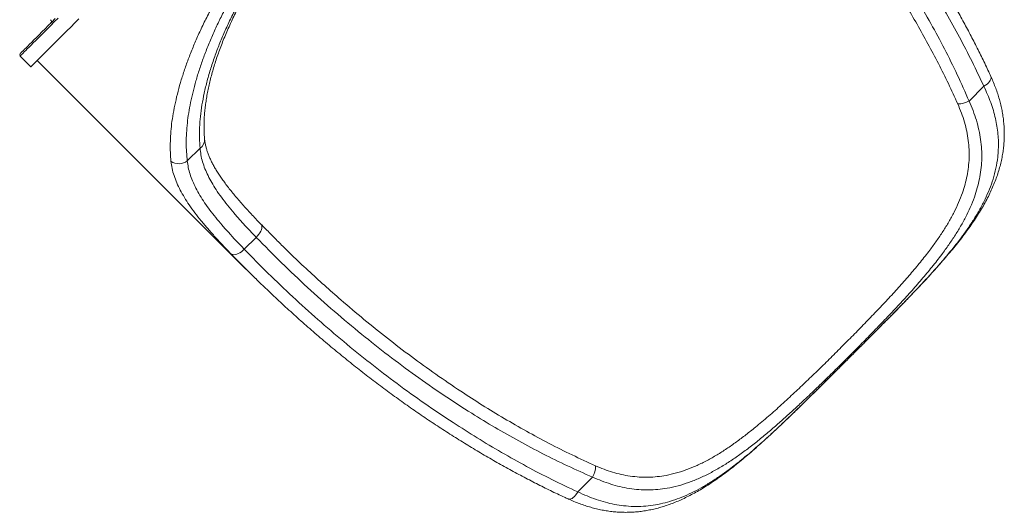
# Model space of a CAD drawing. Units: millimetres. Extents: x -10134 to 20135, y -6763 to 8693.
# Drawn here: x 1950 to 3117, y -2924 to -2339 of the extents above; entities that cross this region are included whole.
import ezdxf

# ---------------------------------------------------------------- set-up
doc = ezdxf.new("R2010")
doc.units = ezdxf.units.MM

msp = doc.modelspace()

# ---------------------------------------------------------------- linework, layer by layer
at = {"color": 7, "linetype": 'Continuous', "lineweight": 15}
for p, q in [((1950.4, -2382.4), (1963.1, -2395.1)), ((1970.5, -2387.7), (2218, -2635.2)), ((3075, -2435.8), (3092.5, -2418.3)), ((2163.6, -2491.7), (2148.4, -2506.8)), ((2230.1, -2597.5), (2216, -2611.6)), ((2611.3, -2899.5), (2628.8, -2882))]:
    msp.add_line(p, q, dxfattribs=at)
at = {"color": 8, "linetype": 'Continuous', "lineweight": 15}
for p, q in [((2206.9, -2623.9), (2200.1, -2617)), ((3000.6, -2672.1), (3000.4, -2672.2)), ((2865.1, -2807.5), (2865.3, -2807.3))]:
    msp.add_line(p, q, dxfattribs=at)
at = {"color": 8, "linetype": 'Continuous', "lineweight": 15, "flags": 128}
for points in [[(1995.2, -2337.5), (1990.8, -2342), (1986.6, -2346.2), (1982.6, -2350.2), (1978.8, -2354), (1975.2, -2357.5), (1971.9, -2360.9), (1968.8, -2364), (1965.9, -2366.8), (1963.3, -2369.5), (1960.9, -2371.8), (1958.8, -2374), (1956.9, -2375.9), (1955.2, -2377.6), (1953.8, -2379), (1952.6, -2380.2), (1951.7, -2381.1), (1951, -2381.8), (1950.6, -2382.2), (1950.4, -2382.4), (1950.4, -2382.4)], [(3092.5, -2418.3), (3094.5, -2417), (3096.4, -2415.7), (3098, -2414.2), (3099.3, -2412.8), (3100.2, -2411.3), (3100.9, -2409.9), (3101.2, -2408.6), (3101.1, -2407.4), (3100.9, -2406.7)], [(2230.1, -2597.5), (2231.8, -2595.8), (2233.2, -2593.9), (2234.5, -2592.1), (2235.5, -2590.2), (2236.2, -2588.4), (2236.7, -2586.7), (2236.8, -2585.1), (2236.6, -2583.7), (2236.2, -2582.5), (2235.6, -2581.8)], [(2599.8, -2907.8), (2600.4, -2908), (2601.6, -2908.1), (2603, -2907.8), (2604.4, -2907.2), (2605.8, -2906.2), (2607.3, -2904.9), (2608.7, -2903.3), (2610.1, -2901.5), (2611.3, -2899.5)]]:
    msp.add_lwpolyline(points, dxfattribs=at)
at = {"color": 7, "linetype": 'Continuous', "lineweight": 15, "flags": 128}
for points in [[(1950.4, -2379.6), (1950.4, -2379.5), (1950.6, -2379.3), (1951.1, -2378.8), (1951.9, -2378), (1952.9, -2377.1), (1954.1, -2375.8), (1955.6, -2374.3), (1957.3, -2372.6), (1959.3, -2370.6), (1961.5, -2368.4), (1964, -2365.9), (1966.7, -2363.2), (1969.6, -2360.3), (1972.8, -2357.1), (1976.2, -2353.7), (1979.8, -2350.1), (1983.7, -2346.3), (1987.8, -2342.2), (1992, -2337.9)], [(1963.1, -2395.1), (1963.2, -2395.1), (1963.5, -2394.7), (1964, -2394.2), (1964.8, -2393.4), (1965.9, -2392.3), (1967.2, -2391), (1968.7, -2389.5), (1970.5, -2387.7), (1972.5, -2385.7), (1974.8, -2383.4), (1977.3, -2380.9), (1980.1, -2378.2), (1983, -2375.2), (1986.3, -2372), (1989.7, -2368.5), (1993.4, -2364.9), (1997.3, -2361), (2001.4, -2356.8), (2005.7, -2352.5), (2010.2, -2348), (2015, -2343.2), (2020, -2338.3)], [(2200.1, -2617), (2201.1, -2617.6), (2202.3, -2618), (2203.7, -2618.1), (2205.3, -2617.9), (2207, -2617.4), (2208.8, -2616.7), (2210.6, -2615.8), (2212.5, -2614.6), (2214.3, -2613.2), (2216, -2611.6)]]:
    msp.add_lwpolyline(points, dxfattribs=at)
at = {"color": 7, "linetype": 'Continuous', "lineweight": 15}
for centre, radius, start, end in [((1984.3, -2341.4), 3, 315.1533, 45.0226), ((1951.8, -2381), 2, 135, 225), ((3061.8, -2412.5), 26.7, 269.4958, 299.5234), ((2138.4, -2493.4), 16.7, 236.1767, 306.8476), ((2605.6, -2868.8), 26.7, 330.4713, 0.509)]:
    msp.add_arc(centre, radius, start, end, dxfattribs=at)
at = {"color": 8, "linetype": 'Continuous', "lineweight": 15}
msp.add_arc((2156.5, -2481.5), 12.4, 304.679, 3.7208, dxfattribs=at)
at = {"color": 7, "linetype": 'Continuous', "lineweight": 15}
for points, knots in [([(2129.1, -2507.3), (2128.8, -2503.9), (2128.2, -2497), (2128.2, -2486.1), (2128.7, -2474.8), (2129.8, -2462.9), (2131.6, -2450.5), (2134.2, -2437.6), (2137.4, -2424.3), (2141.2, -2410.7), (2145.7, -2396.9), (2150.8, -2382.8), (2156.6, -2368.5), (2163.1, -2353.7), (2170.3, -2338.5), (2178.4, -2322.9), (2187.1, -2307), (2196.1, -2291.7), (2205.2, -2277), (2214.5, -2262.9), (2224.2, -2248.7), (2234.5, -2234.4), (2245.4, -2219.9), (2256.8, -2205.3), (2268.7, -2190.8), (2281.7, -2175.6), (2295.9, -2159.8), (2311.2, -2143.5), (2327, -2127.5), (2343.2, -2111.8), (2359.6, -2096.7), (2376, -2082.2), (2392.4, -2068.5), (2408.7, -2055.5), (2425.1, -2043.1), (2441.6, -2031.2), (2458, -2020), (2474.5, -2009.3), (2491.1, -1999.2), (2507.7, -1989.8), (2524.2, -1981), (2540.4, -1973), (2556.4, -1965.7), (2572.5, -1959.1), (2588.7, -1953.1), (2604.9, -1947.8), (2620.6, -1943.5), (2635.9, -1940), (2650.6, -1937.5), (2662.9, -1936), (2673.2, -1935.3), (2682, -1935.1), (2691.2, -1935.3), (2697.3, -1935.8), (2700.4, -1936)], [0, 0, 0, 0, 0.018695, 0.037404, 0.056113, 0.074807, 0.094019, 0.113248, 0.132477, 0.151687, 0.170449, 0.189228, 0.208007, 0.226767, 0.246195, 0.265647, 0.285097, 0.304523, 0.321472, 0.338438, 0.355403, 0.372351, 0.389911, 0.407493, 0.425074, 0.442633, 0.463105, 0.483645, 0.504221, 0.524796, 0.545337, 0.565808, 0.585404, 0.605055, 0.624736, 0.64442, 0.664077, 0.683676, 0.703958, 0.724291, 0.744655, 0.765021, 0.785364, 0.805652, 0.827786, 0.849976, 0.872196, 0.894421, 0.91662, 0.938761, 0.952671, 0.966582, 0.983291, 1, 1, 1, 1]), ([(2699.9, -1955.4), (2696.2, -1955), (2688.7, -1954.3), (2676.9, -1954), (2664.3, -1954.5), (2650.9, -1955.8), (2636.5, -1958), (2621.5, -1961.1), (2606.1, -1965.1), (2590.2, -1970), (2574.4, -1975.6), (2558.7, -1981.8), (2543.1, -1988.6), (2527.3, -1996.2), (2511.3, -2004.5), (2495, -2013.6), (2478.9, -2023.2), (2462.8, -2033.4), (2446.9, -2044.1), (2431, -2055.5), (2415, -2067.4), (2399.2, -2079.9), (2383.4, -2093), (2367.5, -2106.9), (2351.6, -2121.5), (2336, -2136.6), (2320.7, -2152.1), (2305.9, -2167.9), (2292.4, -2183), (2280.2, -2197.3), (2269.1, -2210.9), (2258.5, -2224.6), (2248.1, -2238.4), (2238.1, -2252.5), (2228.4, -2266.8), (2219.3, -2281), (2210.4, -2295.5), (2202, -2310.2), (2193.9, -2325.1), (2186.5, -2339.8), (2179.7, -2354.5), (2173.4, -2369.2), (2167.8, -2383.7), (2162.8, -2397.9), (2158.6, -2411.7), (2155.1, -2424.9), (2152.2, -2437.6), (2150, -2449.9), (2148.4, -2462), (2147.4, -2473.8), (2147.1, -2485.3), (2147.4, -2496.3), (2148.1, -2503.3), (2148.4, -2506.8)], [0, 0, 0, 0, 0.020478, 0.040965, 0.061442, 0.083628, 0.105871, 0.12814, 0.150405, 0.172639, 0.194818, 0.215102, 0.235441, 0.255804, 0.276163, 0.296492, 0.31677, 0.336327, 0.355942, 0.375585, 0.395225, 0.414833, 0.434386, 0.454796, 0.475275, 0.49579, 0.516305, 0.536784, 0.557193, 0.574095, 0.591015, 0.607936, 0.624838, 0.642372, 0.659926, 0.67748, 0.695015, 0.713767, 0.73254, 0.751314, 0.770067, 0.789513, 0.80898, 0.828448, 0.847896, 0.866635, 0.885391, 0.904148, 0.922888, 0.942158, 0.961443, 0.98073, 1, 1, 1, 1]), ([(2163.6, -2491.7), (2163.3, -2487.7), (2162.7, -2479.8), (2162.9, -2467.2), (2163.9, -2454.1), (2165.7, -2440.5), (2168.4, -2426.4), (2171.9, -2411.8), (2176.3, -2396.7), (2181.3, -2381.7), (2187, -2366.8), (2193.3, -2352), (2200.3, -2337), (2208, -2321.7), (2216.4, -2306.3), (2225.3, -2290.9), (2234.8, -2275.6), (2244.8, -2260.5), (2255.4, -2245.3), (2266.6, -2230.1), (2278.3, -2215), (2290.6, -2199.9), (2303.7, -2184.7), (2317.4, -2169.6), (2331.5, -2154.7), (2346, -2140.1), (2360.9, -2125.9), (2375.1, -2113), (2388.6, -2101.3), (2401.4, -2090.7), (2414.2, -2080.4), (2427.3, -2070.4), (2440.6, -2060.7), (2454.1, -2051.4), (2467.6, -2042.5), (2481.3, -2033.9), (2495.4, -2025.6), (2509.6, -2017.7), (2523.7, -2010.4), (2537.8, -2003.6), (2551.8, -1997.3), (2565.8, -1991.6), (2579.5, -1986.6), (2592.7, -1982.3), (2605.5, -1978.7), (2617.7, -1975.7), (2629.6, -1973.4), (2641.3, -1971.6), (2652.7, -1970.4), (2663.8, -1969.8), (2674.5, -1969.8), (2681.3, -1970.3), (2684.7, -1970.5)], [0, 0, 0, 0, 0.022853, 0.045706, 0.068406, 0.091164, 0.113949, 0.136729, 0.159478, 0.182171, 0.20288, 0.223645, 0.244434, 0.265219, 0.285975, 0.306677, 0.326565, 0.346512, 0.366486, 0.386456, 0.406396, 0.426279, 0.446933, 0.467656, 0.488415, 0.509174, 0.529897, 0.55055, 0.567612, 0.584693, 0.601776, 0.618839, 0.636535, 0.654252, 0.67197, 0.689668, 0.708744, 0.727842, 0.746941, 0.766019, 0.785813, 0.805629, 0.825446, 0.845242, 0.864304, 0.883384, 0.902465, 0.921528, 0.941138, 0.960763, 0.98039, 1, 1, 1, 1]), ([(2168.9, -2480.6), (2168.8, -2479.8), (2168.6, -2477), (2168.3, -2472.1), (2168.2, -2465.9), (2168.3, -2459.5), (2168.7, -2453), (2169.3, -2446.3), (2170.1, -2439.6), (2171.1, -2432.7), (2172.3, -2425.7), (2173.8, -2418.5), (2175.5, -2411.3), (2177.4, -2403.9), (2179.6, -2396.4), (2181.9, -2388.8), (2184.5, -2381.1), (2187.3, -2373.4), (2190.3, -2365.6), (2193.5, -2357.7), (2197, -2349.7), (2200.6, -2341.6), (2204.4, -2333.5), (2208.5, -2325.4), (2212.7, -2317.2), (2217.1, -2309.1), (2221.7, -2300.9), (2226.5, -2292.7), (2231.4, -2284.5), (2236.5, -2276.3), (2241.8, -2268.2), (2247.2, -2260), (2252.8, -2251.9), (2258.5, -2243.8), (2264.4, -2235.7), (2270.4, -2227.6), (2276.6, -2219.6), (2283, -2211.6), (2289.4, -2203.7), (2296, -2195.9), (2302.7, -2188.1), (2309.5, -2180.4), (2316.5, -2172.7), (2323.5, -2165.1), (2330.6, -2157.6), (2337.9, -2150.2), (2345.2, -2143), (2352.6, -2135.8), (2360.1, -2128.7), (2367.7, -2121.7), (2375.4, -2114.8), (2383.1, -2107.9), (2390.9, -2101.3), (2398.8, -2094.8), (2406.6, -2088.4), (2414.5, -2082.2), (2422.4, -2076.1), (2430.4, -2070.1), (2438.5, -2064.3), (2446.6, -2058.6), (2454.7, -2053.1), (2462.8, -2047.7), (2470.9, -2042.5), (2479.1, -2037.4), (2487.2, -2032.6), (2495.3, -2027.9), (2503.4, -2023.3), (2511.5, -2019), (2519.6, -2014.8), (2527.6, -2010.9), (2535.5, -2007.1), (2543.5, -2003.6), (2551.4, -2000.2), (2559.2, -1997), (2567, -1994), (2574.7, -1991.3), (2582.3, -1988.7), (2589.8, -1986.4), (2597.3, -1984.3), (2604.6, -1982.4), (2611.8, -1980.7), (2618.8, -1979.3), (2625.8, -1978), (2632.6, -1977), (2639.3, -1976.2), (2645.9, -1975.7), (2652.3, -1975.3), (2658.7, -1975.2), (2664.8, -1975.3), (2669.8, -1975.5), (2672.7, -1975.8), (2673.7, -1975.9)], [0, 0, 0, 0, 0.005592, 0.018077, 0.030552, 0.042986, 0.055352, 0.067624, 0.079788, 0.091725, 0.103818, 0.115828, 0.127772, 0.139668, 0.151532, 0.16337, 0.175095, 0.186728, 0.198347, 0.209944, 0.221512, 0.233043, 0.24453, 0.255968, 0.267351, 0.278676, 0.289938, 0.301135, 0.312264, 0.323325, 0.334314, 0.345239, 0.356208, 0.367116, 0.377978, 0.38881, 0.399628, 0.410447, 0.421265, 0.431986, 0.442683, 0.45338, 0.464071, 0.474753, 0.485419, 0.496066, 0.506695, 0.517271, 0.527885, 0.538576, 0.549316, 0.560074, 0.570815, 0.581503, 0.592114, 0.602751, 0.613529, 0.624317, 0.635124, 0.645967, 0.65686, 0.667818, 0.678848, 0.689826, 0.700856, 0.711962, 0.723128, 0.73434, 0.745582, 0.756836, 0.768094, 0.779546, 0.790998, 0.802487, 0.814028, 0.825636, 0.837326, 0.849107, 0.860911, 0.872685, 0.88449, 0.896343, 0.90826, 0.92026, 0.932362, 0.944392, 0.956608, 0.968905, 0.981268, 0.993682, 1, 1, 1, 1]), ([(3092.5, -2418.3), (3087.9, -2408.5), (3078.7, -2388.8), (3063.7, -2360), (3048, -2331.6), (3031.5, -2303.8), (3012.9, -2274.2), (2992.1, -2242.9), (2968.8, -2210.1), (2944.5, -2178.1), (2919, -2146.2), (2892.1, -2114.5), (2863.8, -2083.1), (2834.8, -2052.5), (2814.7, -2032.8), (2804.7, -2022.9)], [0, 0, 0, 0, 0.065528, 0.131087, 0.196662, 0.262232, 0.32777, 0.409613, 0.491483, 0.573357, 0.655205, 0.74139, 0.827601, 0.913813, 1, 1, 1, 1]), ([(2790.5, -2037.1), (2800.1, -2046.5), (2819.3, -2065.2), (2847, -2094.4), (2873.9, -2124.3), (2900, -2155), (2925.2, -2186.4), (2949.5, -2218.6), (2972.8, -2251.6), (2993.9, -2283.6), (3012.8, -2314.3), (3029.9, -2343.8), (3046, -2373.8), (3061.2, -2404.4), (3070.4, -2425.3), (3075, -2435.8)], [0, 0, 0, 0, 0.082, 0.164026, 0.24605, 0.328049, 0.410072, 0.492123, 0.574171, 0.656188, 0.72493, 0.793716, 0.862506, 0.931274, 1, 1, 1, 1]), ([(3100.8, -2406.7), (3099.7, -2404.2), (3096.1, -2396.2), (3089.6, -2382.9), (3081.6, -2366.8), (3073.1, -2350.5), (3064.3, -2334.3), (3055.1, -2318), (3045.6, -2301.7), (3035.7, -2285.3), (3025.3, -2268.8), (3014.6, -2252.2), (3003.4, -2235.5), (2991.7, -2218.7), (2979.6, -2201.8), (2967.2, -2184.9), (2954.5, -2168.2), (2941.4, -2151.5), (2928.1, -2135), (2914.4, -2118.6), (2900.4, -2102.3), (2886.1, -2086.1), (2871.5, -2070), (2856.6, -2054), (2845.9, -2042.8), (2840.1, -2037), (2839.5, -2036.4)], [0, 0, 0, 0, 0.018088, 0.056914, 0.096338, 0.13619, 0.176511, 0.217341, 0.258724, 0.300705, 0.343337, 0.386674, 0.430778, 0.475715, 0.521584, 0.567751, 0.61408, 0.660637, 0.707439, 0.7545, 0.801838, 0.849468, 0.897407, 0.945671, 0.994277, 1, 1, 1, 1]), ([(3000.6, -2672.1), (3001.4, -2671.2), (3004.9, -2667.6), (3010.8, -2661.4), (3018.4, -2653.4), (3025.9, -2645.4), (3033.1, -2637.4), (3040.2, -2629.5), (3047.1, -2621.6), (3053.7, -2613.7), (3060.1, -2605.9), (3066.3, -2598.1), (3072.1, -2590.3), (3077.6, -2582.7), (3082.7, -2575.1), (3087.5, -2567.5), (3092, -2560), (3096, -2552.6), (3099.7, -2545.3), (3103, -2538), (3106, -2530.8), (3108.6, -2523.7), (3110.8, -2516.6), (3112.6, -2509.7), (3114.1, -2502.7), (3115.3, -2495.9), (3116.1, -2489.1), (3116.7, -2482.3), (3116.8, -2475.5), (3116.7, -2468.8), (3116.2, -2462.1), (3115.5, -2455.4), (3114.4, -2448.7), (3113.1, -2442.1), (3111.4, -2435.5), (3109.5, -2428.8), (3107.3, -2422.2), (3104.7, -2415.6), (3102.6, -2410.5), (3101.2, -2407.5), (3100.8, -2406.7)], [0, 0, 0, 0, 0.010628, 0.043379, 0.07597, 0.10847, 0.140847, 0.173072, 0.205182, 0.237078, 0.26881, 0.300262, 0.331319, 0.361883, 0.39187, 0.421455, 0.450683, 0.479279, 0.50728, 0.534738, 0.561713, 0.588254, 0.614186, 0.639559, 0.664511, 0.689082, 0.713322, 0.737282, 0.761018, 0.784577, 0.807873, 0.831007, 0.854065, 0.87707, 0.90004, 0.922992, 0.94594, 0.968897, 0.991857, 1, 1, 1, 1]), ([(3000.4, -2672.2), (3004.3, -2668.1), (3012.2, -2659.9), (3023.6, -2647.7), (3034.8, -2635.4), (3045.6, -2623), (3055.9, -2610.6), (3065.3, -2598.5), (3073.7, -2586.8), (3081.2, -2575.6), (3088, -2564.1), (3094.1, -2552.4), (3099.3, -2540.5), (3103.7, -2528.2), (3107, -2515.5), (3109, -2503.8), (3109.8, -2493.3), (3109.9, -2484.2), (3109.4, -2475), (3108.2, -2465.8), (3106.4, -2456.5), (3103.9, -2447.1), (3100.8, -2437.6), (3097, -2427.9), (3094, -2421.5), (3092.5, -2418.3)], [0, 0, 0, 0, 0.050672, 0.101371, 0.152041, 0.203777, 0.255544, 0.307275, 0.353442, 0.399636, 0.445796, 0.493212, 0.540666, 0.588072, 0.638498, 0.688921, 0.723311, 0.757724, 0.792111, 0.826226, 0.860367, 0.89448, 0.929643, 0.964838, 1, 1, 1, 1]), ([(3075, -2435.8), (3076.7, -2439.6), (3080, -2447.2), (3083.8, -2458.7), (3086.8, -2470.1), (3088.9, -2481.5), (3090.1, -2492.8), (3090.3, -2503.8), (3089.6, -2514.8), (3088, -2525.6), (3085.6, -2536.3), (3082.3, -2547.4), (3077.9, -2559), (3072.4, -2571), (3066, -2582.8), (3058.9, -2594.6), (3051.1, -2606.3), (3041.9, -2619), (3031.1, -2632.8), (3018.8, -2647.6), (3005.9, -2662.3), (2992.4, -2677.1), (2978.5, -2691.8), (2964.3, -2706.6), (2949.9, -2721.3), (2935.3, -2736.1), (2920.6, -2750.8), (2905.7, -2765.4), (2890.9, -2779.7), (2877.1, -2792.8), (2864.4, -2804.6), (2852.7, -2815.1), (2841.1, -2825.3), (2829.2, -2835.3), (2817.2, -2844.9), (2805, -2854), (2792.7, -2862.6), (2780.4, -2870.3), (2768, -2877.3), (2755.5, -2883.3), (2742.8, -2888.4), (2730.1, -2892.4), (2717.8, -2895.2), (2706.1, -2896.7), (2694.9, -2897.2), (2683.7, -2896.9), (2672.3, -2895.6), (2661.2, -2893.4), (2650.3, -2890.3), (2639.5, -2886.6), (2632.4, -2883.5), (2628.8, -2882)], [0, 0, 0, 0, 0.017468, 0.035, 0.052557, 0.070096, 0.08757, 0.104699, 0.121876, 0.139074, 0.156261, 0.1734, 0.193095, 0.212847, 0.232639, 0.252443, 0.272221, 0.291934, 0.317161, 0.342473, 0.367833, 0.3932, 0.418527, 0.443764, 0.469166, 0.494651, 0.520176, 0.545702, 0.571186, 0.596587, 0.616598, 0.63663, 0.656661, 0.67667, 0.697455, 0.718268, 0.739079, 0.759858, 0.780504, 0.801216, 0.82194, 0.842632, 0.863259, 0.880752, 0.898303, 0.915869, 0.93341, 0.950894, 0.967257, 0.983638, 1, 1, 1, 1]), ([(2632.3, -2868.6), (2635.7, -2870), (2642.4, -2872.8), (2652.5, -2876.2), (2662.9, -2879), (2673.4, -2880.9), (2684.2, -2882), (2694.9, -2882.2), (2705.5, -2881.5), (2716.6, -2879.9), (2728.3, -2877.2), (2740.5, -2873.2), (2752.6, -2868.2), (2764.5, -2862.3), (2776.3, -2855.7), (2787.8, -2848.3), (2799.2, -2840.3), (2810.5, -2831.8), (2823.2, -2821.7), (2837.3, -2809.8), (2852.8, -2796), (2867.8, -2782.1), (2882.5, -2768.2), (2896.8, -2754.4), (2911, -2740.4), (2925.2, -2726.2), (2939.3, -2712), (2953.1, -2697.8), (2966.7, -2683.7), (2980.1, -2669.6), (2993, -2655.4), (3005.5, -2641.2), (3017.4, -2626.9), (3027.8, -2613.7), (3036.7, -2601.6), (3044.2, -2590.4), (3051.1, -2579.1), (3057.3, -2567.7), (3062.7, -2556.3), (3067.1, -2545.2), (3070.4, -2534.6), (3072.8, -2524.4), (3074.4, -2514.1), (3075.2, -2503.7), (3075.2, -2493.2), (3074.2, -2482.5), (3072.4, -2471.7), (3069.7, -2460.9), (3066.2, -2450), (3063.1, -2442.9), (3061.6, -2439.3)], [0, 0, 0, 0, 0.016099, 0.032217, 0.048316, 0.065533, 0.082807, 0.100107, 0.117392, 0.134618, 0.155094, 0.175634, 0.196209, 0.216773, 0.23727, 0.257435, 0.277627, 0.297823, 0.317994, 0.345917, 0.373867, 0.401794, 0.427634, 0.453548, 0.479499, 0.505451, 0.531366, 0.557208, 0.582753, 0.60838, 0.634043, 0.659697, 0.685304, 0.710835, 0.73051, 0.75025, 0.770013, 0.789762, 0.809472, 0.829125, 0.846042, 0.863008, 0.879984, 0.896938, 0.913845, 0.931035, 0.94829, 0.965564, 0.982814, 1, 1, 1, 1]), ([(2235.6, -2581.8), (2234.1, -2580.2), (2230.6, -2576.6), (2225.5, -2571.1), (2220.1, -2565.4), (2215.1, -2559.8), (2210.2, -2554.3), (2205.6, -2548.9), (2201.3, -2543.6), (2197.2, -2538.5), (2193.3, -2533.4), (2189.8, -2528.5), (2186.5, -2523.7), (2183.5, -2519.1), (2180.8, -2514.5), (2178.4, -2510.1), (2176.2, -2505.8), (2174.3, -2501.5), (2172.7, -2497.4), (2171.4, -2493.3), (2170.3, -2489.3), (2169.5, -2485.3), (2169, -2482.4), (2168.9, -2480.9), (2168.9, -2480.7)], [0, 0, 0, 0, 0.041192, 0.09175, 0.141878, 0.191584, 0.240879, 0.289786, 0.338329, 0.386539, 0.434457, 0.48213, 0.528571, 0.574862, 0.620859, 0.666638, 0.712299, 0.757959, 0.803723, 0.849763, 0.896281, 0.943504, 0.99166, 1, 1, 1, 1]), ([(2230.1, -2597.5), (2227, -2594.2), (2220.8, -2587.7), (2212, -2578.2), (2203.7, -2568.7), (2195.9, -2559.3), (2188.8, -2550), (2182.5, -2541), (2177.3, -2532.5), (2172.9, -2524.3), (2169.2, -2516.1), (2166.4, -2507.9), (2164.4, -2499.7), (2163.9, -2494.3), (2163.6, -2491.7)], [0, 0, 0, 0, 0.084446, 0.1689531, 0.2533961, 0.3402937, 0.4272644, 0.5141556, 0.5938257, 0.6735595, 0.7532248, 0.8354581, 0.9177687, 1, 1, 1, 1]), ([(2200.1, -2617), (2196.9, -2613.6), (2190.5, -2606.9), (2181.4, -2597.1), (2172.8, -2587.4), (2164.8, -2577.9), (2157.3, -2568.4), (2150.7, -2559.2), (2144.9, -2550.2), (2140, -2541.5), (2135.8, -2532.9), (2132.6, -2524.3), (2130.2, -2515.7), (2129.5, -2510.1), (2129.1, -2507.3)], [0, 0, 0, 0, 0.082266, 0.16459, 0.246854, 0.331406, 0.416026, 0.500574, 0.582502, 0.664495, 0.746418, 0.83092, 0.915499, 1, 1, 1, 1]), ([(2148.4, -2506.8), (2148.8, -2509.4), (2149.4, -2514.6), (2151.6, -2522.6), (2154.6, -2530.7), (2158.5, -2539.1), (2163.3, -2547.7), (2168.8, -2556.3), (2175.1, -2565.1), (2182, -2573.9), (2189.6, -2583), (2197.8, -2592.3), (2206.6, -2601.9), (2212.9, -2608.4), (2216, -2611.6)], [0, 0, 0, 0, 0.08149, 0.163054, 0.244546, 0.328749, 0.413031, 0.497239, 0.579849, 0.662527, 0.745142, 0.830071, 0.915066, 1, 1, 1, 1]), ([(2242.8, -2589.1), (2242.2, -2588.6), (2239.8, -2586.2), (2237.5, -2583.7), (2235.6, -2581.8)], [0, 0, 0, 0, 0.213822, 1, 1, 1, 1]), ([(2242.7, -2588.9), (2246.4, -2592.7), (2253.5, -2600), (2260.7, -2607.1), (2264.2, -2610.5)], [0, 0, 0, 0, 0.519645, 1, 1, 1, 1]), ([(2628.8, -2882), (2618.9, -2877.6), (2599, -2868.8), (2569.9, -2854.4), (2541.2, -2839.2), (2513.1, -2823.2), (2483.2, -2805), (2451.7, -2784.5), (2418.8, -2761.6), (2386.5, -2737.6), (2354.5, -2712.2), (2322.5, -2685.4), (2290.8, -2657), (2259.9, -2627.8), (2240.1, -2607.6), (2230.1, -2597.5)], [0, 0, 0, 0, 0.065348, 0.130732, 0.196136, 0.261535, 0.326896, 0.408492, 0.49012, 0.571751, 0.653353, 0.74, 0.826675, 0.913352, 1, 1, 1, 1]), ([(2216, -2611.6), (2225.4, -2621.2), (2244.2, -2640.4), (2273.3, -2668.1), (2303.1, -2695.1), (2333.7, -2721.3), (2365, -2746.7), (2397, -2771.2), (2429.8, -2794.8), (2461.5, -2816.1), (2491.8, -2835.4), (2520.9, -2852.8), (2550.4, -2869.3), (2580.5, -2885), (2601.1, -2894.7), (2611.3, -2899.5)], [0, 0, 0, 0, 0.082155, 0.164333, 0.24651, 0.328665, 0.410838, 0.493037, 0.575232, 0.657402, 0.725904, 0.794442, 0.862985, 0.93151, 1, 1, 1, 1]), ([(2229.4, -2646.3), (2228.1, -2645.1), (2220.5, -2637.8), (2213.1, -2630.2), (2206.9, -2623.9)], [0, 0, 0, 0, 0.163279, 1, 1, 1, 1]), ([(2229.5, -2646.5), (2233.9, -2650.9), (2243.7, -2660.3), (2258.9, -2674.6), (2275, -2689.4), (2291.4, -2704), (2308.1, -2718.4), (2324.8, -2732.4), (2341.6, -2746.1), (2358.3, -2759.3), (2375.1, -2772.2), (2392, -2784.6), (2408.8, -2796.8), (2425.7, -2808.5), (2442.7, -2819.9), (2459.7, -2830.9), (2476.8, -2841.6), (2493.9, -2852), (2511.1, -2862.1), (2528.3, -2871.7), (2545.3, -2880.9), (2562.1, -2889.7), (2578.8, -2898), (2591.3, -2904), (2598.3, -2907.1), (2599.8, -2907.8)], [0, 0, 0, 0, 0.0414878, 0.0898545, 0.1380609, 0.1864855, 0.2352682, 0.283445, 0.3310486, 0.3781139, 0.424674, 0.470761, 0.5164053, 0.5616353, 0.6064789, 0.6509635, 0.6951149, 0.7389574, 0.7825172, 0.825832, 0.8681611, 0.909466, 0.9499594, 0.9896576, 1, 1, 1, 1]), ([(2956, -2717.3), (2957.3, -2716.1), (2961.2, -2712.1), (2967.8, -2705.5), (2975.8, -2697.4), (2983.7, -2689.4), (2991.7, -2681.3), (2997.3, -2675.5), (3000.2, -2672.5), (3000.6, -2672.1)], [0, 0, 0, 0, 0.083405, 0.260616, 0.438321, 0.616975, 0.796151, 0.975484, 1, 1, 1, 1]), ([(2920, -2753.4), (2920.6, -2752.8), (2925, -2748.4), (2933.2, -2740.2), (2944.5, -2728.9), (2952.1, -2721.3), (2955.8, -2717.5), (2955.9, -2717.4)], [0, 0, 0, 0, 0.049304, 0.367971, 0.681746, 0.995651, 1, 1, 1, 1]), ([(2865.1, -2807.5), (2867, -2805.7), (2871.5, -2801.3), (2878.8, -2794.3), (2886.8, -2786.4), (2894.9, -2778.4), (2903, -2770.3), (2911.1, -2762.3), (2916.7, -2756.6), (2919.7, -2753.7), (2920, -2753.4)], [0, 0, 0, 0, 0.103069, 0.249486, 0.39632, 0.543661, 0.691693, 0.838649, 0.985794, 1, 1, 1, 1]), ([(2599.7, -2907.7), (2600.4, -2908.1), (2603.3, -2909.4), (2608.4, -2911.5), (2615, -2914.1), (2621.7, -2916.3), (2628.3, -2918.3), (2635, -2920), (2641.6, -2921.4), (2648.2, -2922.4), (2654.8, -2923.2), (2661.4, -2923.6), (2668, -2923.8), (2674.7, -2923.6), (2681.4, -2923.2), (2688, -2922.4), (2694.7, -2921.3), (2701.3, -2919.9), (2708.1, -2918.2), (2714.9, -2916.1), (2721.7, -2913.8), (2728.6, -2911.1), (2735.5, -2908), (2742.4, -2904.6), (2749.5, -2900.9), (2756.6, -2896.9), (2763.8, -2892.5), (2771.1, -2887.7), (2778.4, -2882.6), (2785.9, -2877.2), (2793.4, -2871.5), (2801, -2865.4), (2808.6, -2859.1), (2816.3, -2852.6), (2824.1, -2845.8), (2831.9, -2838.8), (2839.7, -2831.6), (2847.6, -2824.3), (2855.5, -2816.8), (2861.4, -2811.2), (2864.6, -2808.1), (2865.1, -2807.5)], [0, 0, 0, 0, 0.007007, 0.030069, 0.053164, 0.07626, 0.099323, 0.122325, 0.145241, 0.168026, 0.190815, 0.213877, 0.237165, 0.260626, 0.2842, 0.30782, 0.331455, 0.355437, 0.379894, 0.404804, 0.430131, 0.455821, 0.481788, 0.5082, 0.535251, 0.562844, 0.590987, 0.61968, 0.64891, 0.678646, 0.708842, 0.739436, 0.770343, 0.801452, 0.832912, 0.864782, 0.896744, 0.928813, 0.961, 0.993319, 1, 1, 1, 1]), ([(2611.3, -2899.5), (2614.9, -2901.2), (2622.2, -2904.5), (2633.1, -2908.6), (2644, -2911.9), (2654.8, -2914.4), (2665.9, -2916.1), (2677.3, -2916.9), (2689, -2916.7), (2700.6, -2915.4), (2712, -2913.2), (2723.4, -2910), (2734.8, -2905.8), (2746.2, -2900.7), (2757.5, -2894.7), (2768.7, -2888.1), (2779.7, -2880.8), (2792.1, -2871.9), (2805.7, -2861.2), (2820.6, -2848.7), (2835.4, -2835.5), (2850.3, -2821.7), (2860.3, -2812.1), (2865.3, -2807.3)], [0, 0, 0, 0, 0.0395777, 0.0792863, 0.1190461, 0.1587667, 0.1983534, 0.2423593, 0.2865058, 0.3307181, 0.3748993, 0.4189336, 0.4641973, 0.5095827, 0.5550537, 0.6005493, 0.6459925, 0.6912963, 0.752917, 0.8146959, 0.876544, 0.9383533, 1, 1, 1, 1])]:
    msp.add_open_spline(points, degree=3, knots=knots, dxfattribs=at)
at = {"color": 8, "linetype": 'Continuous', "lineweight": 15}
for points, knots in [([(3061.6, -2439.3), (3057.9, -2431.2), (3050.6, -2415), (3038.8, -2391.3), (3026.4, -2367.8), (3013.5, -2344.7), (2998.4, -2319.2), (2981, -2291.4), (2961.2, -2261.6), (2940.5, -2232.3), (2919, -2203.7), (2896.8, -2175.5), (2873.8, -2147.7), (2850, -2120.4), (2826.6, -2094.9), (2810.9, -2078.7), (2803.6, -2071.2)], [0, 0, 0, 0, 0.058288, 0.116591, 0.174895, 0.233311, 0.291728, 0.371092, 0.450489, 0.529901, 0.609308, 0.688679, 0.769098, 0.849545, 0.930002, 1, 1, 1, 1]), ([(2264.2, -2610.5), (2267, -2613.2), (2276, -2622.1), (2291.5, -2636.7), (2310.8, -2654.4), (2332.9, -2673.9), (2357.7, -2694.9), (2385.5, -2717.3), (2413.9, -2739), (2442.9, -2760), (2471, -2779.1), (2498, -2796.6), (2523.9, -2812.4), (2550.3, -2827.6), (2577.2, -2842.1), (2604.4, -2855.8), (2623, -2864.3), (2632.3, -2868.6)], [0, 0, 0, 0, 0.02568, 0.083974, 0.142323, 0.200671, 0.279957, 0.359274, 0.438598, 0.517908, 0.597188, 0.664297, 0.731451, 0.798619, 0.865777, 0.932907, 1, 1, 1, 1]), ([(2955.9, -2717.4), (2959.6, -2713.7), (2967.1, -2706.2), (2978.2, -2694.9), (2989.4, -2683.6), (2996.7, -2676), (3000.4, -2672.2)], [0, 0, 0, 0, 0.244496, 0.496296, 0.748205, 1, 1, 1, 1]), ([(2865.3, -2807.3), (2869, -2803.7), (2876.4, -2796.5), (2887.6, -2785.5), (2898.9, -2774.4), (2909.7, -2763.6), (2916.7, -2756.6), (2920, -2753.4)], [0, 0, 0, 0, 0.205133, 0.410347, 0.615479, 0.823809, 1, 1, 1, 1])]:
    msp.add_open_spline(points, degree=3, knots=knots, dxfattribs=at)

doc.saveas('drawing.dxf')
